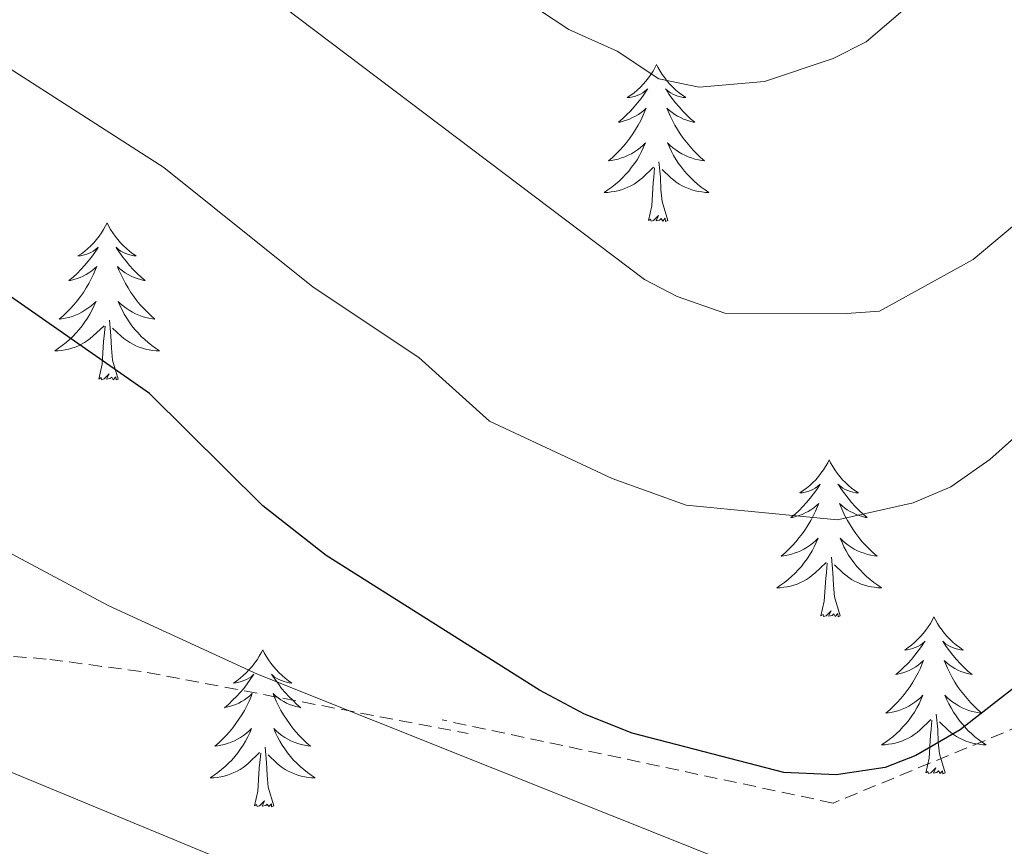
# Model space of a CAD drawing. Units: metres. Extents: x 644136 to 648653, y 4727227 to 4730291.
# Drawn here: x 645890 to 645965, y 4729586 to 4729649 of the extents above; entities that cross this region are included whole.
import ezdxf

# ---------------------------------------------------------------- set-up
doc = ezdxf.new("R2010")
doc.units = ezdxf.units.M
doc.header["$MEASUREMENT"] = 0
doc.linetypes.add('TRAZOS', pattern=[0.75, 0.5, -0.25])
doc.linetypes.add('TRAZOSX2', pattern=[1.5, 1, -0.5])
for name, color, linetype, lineweight in [('Level 21', 1, 'TRAZOS', 0), ('Level 36', 142, 'Continuous', 0), ('Level 4', 36, 'Continuous', 30), ('Level 5', 36, 'Continuous', 0)]:
    doc.layers.add(name, color=color, linetype=linetype, lineweight=lineweight)

msp = doc.modelspace()

# ---------------------------------------------------------------- linework, layer by layer
at = {"layer": 'Level 21', "color": 19, "linetype": 'TRAZOSX2', "lineweight": 0}
for points in [[(646195.65, 4729732.61, 659.97), (646169.28, 4729720.37, 661.85), (646130.27, 4729705.53, 662.29), (646115.79, 4729693.29, 664.77), (646103.9, 4729672.15, 667.26), (646092.01, 4729641, 669.02), (646082.73, 4729618.74, 670.95), (646076.04, 4729613.92, 671.22), (646065.27, 4729618, 671.16), (646044.47, 4729636.55, 672.41), (646029.98, 4729642.85, 674.34), (646018.84, 4729639.88, 675.58), (645996.55, 4729623.93, 675.65), (645968.69, 4729596.49, 676.14), (645951.6, 4729589.44, 676.19), (645921.89, 4729595.75, 677.98)], [(645803.09, 4729513.32, 692.81), (645803.25, 4729521.12, 692.81), (645803.86, 4729523.34, 692.81), (645806.77, 4729527.74, 692.67), (645811.79, 4729533.4, 692.03), (645822.73, 4729543.29, 690.06), (645827.79, 4729548.49, 689.21), (645848.41, 4729573.57, 686.84), (645853.69, 4729579.53, 686.5), (645855.41, 4729581.14, 687.4), (645857.22, 4729582.99, 687.32), (645865.09, 4729592.64, 686.43), (645870, 4729597.57, 685.6), (645872.1, 4729599, 685.25), (645876.85, 4729600.78, 684.53), (645881.85, 4729601.2, 683.85), (645892.08, 4729600.35, 682.54), (645899.48, 4729599.36, 681.59), (645923.87, 4729594.72, 678.4)]]:
    msp.add_polyline3d(points, dxfattribs=at)
at = {"layer": 'Level 36', "color": 92, "linetype": 'Continuous', "lineweight": 0}
for points in [[(645938.18, 4729645.51, 0.01), (645938.07, 4729645.29, 0.01), (645937.92, 4729645.01, 0.01), (645937.75, 4729644.75, 0.01), (645937.57, 4729644.49, 0.01), (645937.37, 4729644.24, 0.01), (645937.16, 4729644, 0.01), (645936.95, 4729643.78, 0.01), (645936.72, 4729643.56, 0.01), (645936.48, 4729643.36, 0.01), (645936.22, 4729643.17, 0.01), (645935.96, 4729642.99, 0.01), (645936.16, 4729643.01, 0.01), (645936.37, 4729643.05, 0.01), (645936.57, 4729643.11, 0.01), (645936.76, 4729643.18, 0.01), (645936.95, 4729643.26, 0.01), (645937.13, 4729643.36, 0.01), (645937.3, 4729643.47, 0.01), (645937.51, 4729643.66, 0.01), (645937.47, 4729643.6, 0.01), (645937.24, 4729643.25, 0.01), (645937, 4729642.92, 0.01), (645936.74, 4729642.59, 0.01), (645936.47, 4729642.28, 0.01), (645936.19, 4729641.97, 0.01), (645935.9, 4729641.68, 0.01), (645935.6, 4729641.39, 0.01), (645935.28, 4729641.12, 0.01), (645935.41, 4729641.14, 0.01), (645935.65, 4729641.2, 0.01), (645935.9, 4729641.28, 0.01), (645936.13, 4729641.36, 0.01), (645936.36, 4729641.47, 0.01), (645936.59, 4729641.58, 0.01), (645936.8, 4729641.72, 0.01), (645937.01, 4729641.86, 0.01), (645937.21, 4729642.02, 0.01), (645937.39, 4729642.19, 0.01), (645937.3, 4729641.97, 0.01), (645937.15, 4729641.6, 0.01), (645936.98, 4729641.25, 0.01), (645936.79, 4729640.9, 0.01), (645936.59, 4729640.56, 0.01), (645936.38, 4729640.23, 0.01), (645936.15, 4729639.91, 0.01), (645935.92, 4729639.6, 0.01), (645935.66, 4729639.3, 0.01), (645935.4, 4729639, 0.01), (645935.12, 4729638.72, 0.01), (645934.84, 4729638.45, 0.01), (645934.54, 4729638.2, 0.01), (645934.74, 4729638.22, 0.01), (645935, 4729638.27, 0.01), (645935.27, 4729638.33, 0.01), (645935.53, 4729638.41, 0.01), (645935.78, 4729638.5, 0.01), (645936.03, 4729638.61, 0.01), (645936.27, 4729638.73, 0.01), (645936.5, 4729638.87, 0.01), (645936.73, 4729639.02, 0.01), (645936.94, 4729639.19, 0.01), (645937.15, 4729639.36, 0.01), (645937.35, 4729639.55, 0.01), (645937.2, 4729639.22, 0.01), (645937.05, 4729638.9, 0.01), (645936.88, 4729638.59, 0.01), (645936.7, 4729638.28, 0.01), (645936.5, 4729637.99, 0.01), (645936.29, 4729637.7, 0.01), (645936.07, 4729637.42, 0.01), (645935.83, 4729637.15, 0.01), (645935.59, 4729636.89, 0.01), (645935.33, 4729636.65, 0.01), (645935.06, 4729636.42, 0.01), (645934.78, 4729636.19, 0.01), (645934.49, 4729635.98, 0.01), (645934.2, 4729635.79, 0.01), (645934.47, 4729635.8, 0.01), (645934.73, 4729635.83, 0.01), (645934.99, 4729635.87, 0.01), (645935.25, 4729635.92, 0.01), (645935.51, 4729636, 0.01), (645935.76, 4729636.08, 0.01), (645936, 4729636.19, 0.01), (645936.24, 4729636.3, 0.01), (645936.47, 4729636.43, 0.01), (645936.69, 4729636.58, 0.01), (645936.9, 4729636.74, 0.01), (645937.11, 4729636.91, 0.01), (645937.95, 4729637.71, 0.01)], [(645938.18, 4729645.51, 0.01), (645938.29, 4729645.29, 0.01), (645938.45, 4729645.01, 0.01), (645938.62, 4729644.75, 0.01), (645938.8, 4729644.49, 0.01), (645938.99, 4729644.24, 0.01), (645939.2, 4729644, 0.01), (645939.42, 4729643.78, 0.01), (645939.65, 4729643.56, 0.01), (645939.89, 4729643.36, 0.01), (645940.14, 4729643.17, 0.01), (645940.4, 4729642.99, 0.01), (645940.2, 4729643.01, 0.01), (645940, 4729643.05, 0.01), (645939.8, 4729643.11, 0.01), (645939.6, 4729643.18, 0.01), (645939.41, 4729643.26, 0.01), (645939.23, 4729643.36, 0.01), (645939.06, 4729643.47, 0.01), (645938.85, 4729643.66, 0.01), (645938.9, 4729643.6, 0.01), (645939.12, 4729643.25, 0.01), (645939.37, 4729642.92, 0.01), (645939.62, 4729642.59, 0.01), (645939.89, 4729642.28, 0.01), (645940.17, 4729641.97, 0.01), (645940.46, 4729641.68, 0.01), (645940.77, 4729641.39, 0.01), (645941.08, 4729641.12, 0.01), (645940.96, 4729641.14, 0.01), (645940.71, 4729641.2, 0.01), (645940.47, 4729641.28, 0.01), (645940.23, 4729641.36, 0.01), (645940, 4729641.47, 0.01), (645939.78, 4729641.58, 0.01), (645939.56, 4729641.72, 0.01), (645939.36, 4729641.86, 0.01), (645939.16, 4729642.02, 0.01), (645938.97, 4729642.19, 0.01), (645939.06, 4729641.97, 0.01), (645939.22, 4729641.6, 0.01), (645939.39, 4729641.25, 0.01), (645939.57, 4729640.9, 0.01), (645939.77, 4729640.56, 0.01), (645939.98, 4729640.23, 0.01), (645940.21, 4729639.91, 0.01), (645940.45, 4729639.6, 0.01), (645940.7, 4729639.3, 0.01), (645940.96, 4729639, 0.01), (645941.24, 4729638.72, 0.01), (645941.53, 4729638.45, 0.01), (645941.82, 4729638.2, 0.01), (645941.63, 4729638.22, 0.01), (645941.36, 4729638.27, 0.01), (645941.1, 4729638.33, 0.01), (645940.84, 4729638.41, 0.01), (645940.58, 4729638.5, 0.01), (645940.34, 4729638.61, 0.01), (645940.09, 4729638.73, 0.01), (645939.86, 4729638.87, 0.01), (645939.64, 4729639.02, 0.01), (645939.42, 4729639.19, 0.01), (645939.21, 4729639.36, 0.01), (645939.02, 4729639.55, 0.01), (645939.16, 4729639.22, 0.01), (645939.31, 4729638.9, 0.01), (645939.48, 4729638.59, 0.01), (645939.67, 4729638.28, 0.01), (645939.86, 4729637.99, 0.01), (645940.07, 4729637.7, 0.01), (645940.3, 4729637.42, 0.01), (645940.53, 4729637.15, 0.01), (645940.78, 4729636.89, 0.01), (645941.04, 4729636.65, 0.01), (645941.3, 4729636.42, 0.01), (645941.58, 4729636.19, 0.01), (645941.87, 4729635.98, 0.01), (645942.16, 4729635.79, 0.01), (645941.9, 4729635.8, 0.01), (645941.63, 4729635.83, 0.01), (645941.37, 4729635.87, 0.01), (645941.11, 4729635.92, 0.01), (645940.86, 4729636, 0.01), (645940.61, 4729636.08, 0.01), (645940.36, 4729636.19, 0.01), (645940.13, 4729636.3, 0.01), (645939.9, 4729636.43, 0.01), (645939.67, 4729636.58, 0.01), (645939.46, 4729636.74, 0.01), (645939.26, 4729636.91, 0.01), (645938.6, 4729637.53, 0.01)], [(645937.56, 4729633.66, 0.01), (645937.81, 4729634.78, 0.01), (645937.92, 4729636.52, 0.01), (645937.97, 4729636.95, 0.01), (645938.03, 4729637.67, 0.01)], [(645939.03, 4729633.66, 0.01), (645938.6, 4729635.1, 0.01), (645938.51, 4729636, 0.01), (645938.47, 4729636.95, 0.01), (645938.36, 4729638.11, 0.01)], [(645939.03, 4729633.66, 0.01), (645938.86, 4729633.59, 0.01), (645938.84, 4729633.83, 0.01), (645938.65, 4729633.61, 0.01), (645938.53, 4729633.81, 0.01), (645938.41, 4729633.7, 0.01), (645938.14, 4729633.65, 0.01), (645938.33, 4729634.04, 0.01), (645937.95, 4729633.66, 0.01), (645937.76, 4729633.61, 0.01), (645937.72, 4729633.77, 0.01), (645937.56, 4729633.66, 0.01)], [(645896.44, 4729633.48, 0.01), (645896.33, 4729633.26, 0.01), (645896.18, 4729632.99, 0.01), (645896.01, 4729632.72, 0.01), (645895.83, 4729632.47, 0.01), (645895.63, 4729632.22, 0.01), (645895.43, 4729631.98, 0.01), (645895.21, 4729631.75, 0.01), (645894.98, 4729631.54, 0.01), (645894.74, 4729631.34, 0.01), (645894.49, 4729631.14, 0.01), (645894.23, 4729630.97, 0.01), (645894.42, 4729630.99, 0.01), (645894.63, 4729631.03, 0.01), (645894.83, 4729631.08, 0.01), (645895.02, 4729631.15, 0.01), (645895.21, 4729631.24, 0.01), (645895.39, 4729631.34, 0.01), (645895.57, 4729631.45, 0.01), (645895.77, 4729631.64, 0.01), (645895.73, 4729631.57, 0.01), (645895.5, 4729631.23, 0.01), (645895.26, 4729630.89, 0.01), (645895, 4729630.57, 0.01), (645894.73, 4729630.25, 0.01), (645894.45, 4729629.94, 0.01), (645894.16, 4729629.65, 0.01), (645893.86, 4729629.37, 0.01), (645893.54, 4729629.1, 0.01), (645893.67, 4729629.12, 0.01), (645893.92, 4729629.18, 0.01), (645894.16, 4729629.25, 0.01), (645894.39, 4729629.34, 0.01), (645894.62, 4729629.44, 0.01), (645894.85, 4729629.56, 0.01), (645895.06, 4729629.69, 0.01), (645895.27, 4729629.84, 0.01), (645895.47, 4729629.99, 0.01), (645895.65, 4729630.16, 0.01), (645895.57, 4729629.94, 0.01), (645895.41, 4729629.58, 0.01), (645895.24, 4729629.23, 0.01), (645895.05, 4729628.88, 0.01), (645894.85, 4729628.54, 0.01), (645894.64, 4729628.21, 0.01), (645894.42, 4729627.89, 0.01), (645894.18, 4729627.57, 0.01), (645893.92, 4729627.27, 0.01), (645893.66, 4729626.98, 0.01), (645893.39, 4729626.7, 0.01), (645893.1, 4729626.43, 0.01), (645892.8, 4729626.17, 0.01), (645893, 4729626.2, 0.01), (645893.26, 4729626.24, 0.01), (645893.53, 4729626.3, 0.01), (645893.79, 4729626.38, 0.01), (645894.04, 4729626.48, 0.01), (645894.29, 4729626.59, 0.01), (645894.53, 4729626.71, 0.01), (645894.76, 4729626.85, 0.01), (645894.99, 4729627, 0.01), (645895.21, 4729627.16, 0.01), (645895.41, 4729627.34, 0.01), (645895.61, 4729627.52, 0.01), (645895.47, 4729627.2, 0.01), (645895.31, 4729626.88, 0.01), (645895.14, 4729626.56, 0.01), (645894.96, 4729626.26, 0.01), (645894.76, 4729625.96, 0.01), (645894.55, 4729625.67, 0.01), (645894.33, 4729625.4, 0.01), (645894.09, 4729625.13, 0.01), (645893.85, 4729624.87, 0.01), (645893.59, 4729624.62, 0.01), (645893.32, 4729624.39, 0.01), (645893.04, 4729624.17, 0.01), (645892.75, 4729623.96, 0.01), (645892.46, 4729623.77, 0.01), (645892.73, 4729623.78, 0.01), (645892.99, 4729623.8, 0.01), (645893.25, 4729623.84, 0.01), (645893.51, 4729623.9, 0.01), (645893.77, 4729623.97, 0.01), (645894.02, 4729624.06, 0.01), (645894.26, 4729624.16, 0.01), (645894.5, 4729624.28, 0.01), (645894.73, 4729624.41, 0.01), (645894.95, 4729624.55, 0.01), (645895.16, 4729624.71, 0.01), (645895.37, 4729624.88, 0.01), (645896.22, 4729625.68, 0.01)], [(645896.44, 4729633.48, 0.01), (645896.55, 4729633.26, 0.01), (645896.71, 4729632.99, 0.01), (645896.88, 4729632.72, 0.01), (645897.06, 4729632.47, 0.01), (645897.25, 4729632.22, 0.01), (645897.46, 4729631.98, 0.01), (645897.68, 4729631.75, 0.01), (645897.91, 4729631.54, 0.01), (645898.15, 4729631.34, 0.01), (645898.4, 4729631.14, 0.01), (645898.66, 4729630.97, 0.01), (645898.46, 4729630.99, 0.01), (645898.26, 4729631.03, 0.01), (645898.06, 4729631.08, 0.01), (645897.86, 4729631.15, 0.01), (645897.68, 4729631.24, 0.01), (645897.49, 4729631.34, 0.01), (645897.32, 4729631.45, 0.01), (645897.12, 4729631.64, 0.01), (645897.16, 4729631.57, 0.01), (645897.39, 4729631.23, 0.01), (645897.63, 4729630.89, 0.01), (645897.88, 4729630.57, 0.01), (645898.15, 4729630.25, 0.01), (645898.43, 4729629.94, 0.01), (645898.72, 4729629.65, 0.01), (645899.03, 4729629.37, 0.01), (645899.34, 4729629.1, 0.01), (645899.22, 4729629.12, 0.01), (645898.97, 4729629.18, 0.01), (645898.73, 4729629.25, 0.01), (645898.49, 4729629.34, 0.01), (645898.26, 4729629.44, 0.01), (645898.04, 4729629.56, 0.01), (645897.82, 4729629.69, 0.01), (645897.62, 4729629.84, 0.01), (645897.42, 4729629.99, 0.01), (645897.23, 4729630.16, 0.01), (645897.32, 4729629.94, 0.01), (645897.48, 4729629.58, 0.01), (645897.65, 4729629.23, 0.01), (645897.83, 4729628.88, 0.01), (645898.03, 4729628.54, 0.01), (645898.24, 4729628.21, 0.01), (645898.47, 4729627.89, 0.01), (645898.71, 4729627.57, 0.01), (645898.96, 4729627.27, 0.01), (645899.22, 4729626.98, 0.01), (645899.5, 4729626.7, 0.01), (645899.79, 4729626.43, 0.01), (645900.08, 4729626.17, 0.01), (645899.89, 4729626.2, 0.01), (645899.62, 4729626.24, 0.01), (645899.36, 4729626.3, 0.01), (645899.1, 4729626.38, 0.01), (645898.84, 4729626.48, 0.01), (645898.6, 4729626.59, 0.01), (645898.36, 4729626.71, 0.01), (645898.12, 4729626.85, 0.01), (645897.9, 4729627, 0.01), (645897.68, 4729627.16, 0.01), (645897.47, 4729627.34, 0.01), (645897.28, 4729627.52, 0.01), (645897.42, 4729627.2, 0.01), (645897.58, 4729626.88, 0.01), (645897.74, 4729626.56, 0.01), (645897.93, 4729626.26, 0.01), (645898.12, 4729625.96, 0.01), (645898.33, 4729625.67, 0.01), (645898.56, 4729625.4, 0.01), (645898.79, 4729625.13, 0.01), (645899.04, 4729624.87, 0.01), (645899.3, 4729624.62, 0.01), (645899.56, 4729624.39, 0.01), (645899.84, 4729624.17, 0.01), (645900.13, 4729623.96, 0.01), (645900.42, 4729623.77, 0.01), (645900.16, 4729623.78, 0.01), (645899.9, 4729623.8, 0.01), (645899.63, 4729623.84, 0.01), (645899.37, 4729623.9, 0.01), (645899.12, 4729623.97, 0.01), (645898.87, 4729624.06, 0.01), (645898.62, 4729624.16, 0.01), (645898.39, 4729624.28, 0.01), (645898.16, 4729624.41, 0.01), (645897.94, 4729624.55, 0.01), (645897.72, 4729624.71, 0.01), (645897.52, 4729624.88, 0.01), (645896.86, 4729625.5, 0.01)], [(645895.82, 4729621.63, 0.01), (645896.07, 4729622.75, 0.01), (645896.18, 4729624.49, 0.01), (645896.23, 4729624.92, 0.01), (645896.29, 4729625.65, 0.01)], [(645897.29, 4729621.63, 0.01), (645896.86, 4729623.07, 0.01), (645896.77, 4729623.98, 0.01), (645896.73, 4729624.92, 0.01), (645896.63, 4729626.09, 0.01)], [(645897.29, 4729621.63, 0.01), (645897.12, 4729621.56, 0.01), (645897.1, 4729621.8, 0.01), (645896.91, 4729621.58, 0.01), (645896.79, 4729621.78, 0.01), (645896.67, 4729621.68, 0.01), (645896.4, 4729621.62, 0.01), (645896.6, 4729622.02, 0.01), (645896.21, 4729621.64, 0.01), (645896.02, 4729621.58, 0.01), (645895.98, 4729621.74, 0.01), (645895.82, 4729621.63, 0.01)], [(645951.29, 4729615.5, 0.01), (645951.18, 4729615.28, 0.01), (645951.02, 4729615, 0.01), (645950.86, 4729614.74, 0.01), (645950.67, 4729614.48, 0.01), (645950.48, 4729614.23, 0.01), (645950.27, 4729613.99, 0.01), (645950.05, 4729613.77, 0.01), (645949.82, 4729613.55, 0.01), (645949.58, 4729613.35, 0.01), (645949.33, 4729613.16, 0.01), (645949.07, 4729612.98, 0.01), (645949.27, 4729613, 0.01), (645949.48, 4729613.04, 0.01), (645949.67, 4729613.1, 0.01), (645949.87, 4729613.16, 0.01), (645950.06, 4729613.25, 0.01), (645950.24, 4729613.35, 0.01), (645950.41, 4729613.46, 0.01), (645950.62, 4729613.65, 0.01), (645950.58, 4729613.59, 0.01), (645950.35, 4729613.24, 0.01), (645950.1, 4729612.91, 0.01), (645949.85, 4729612.58, 0.01), (645949.58, 4729612.26, 0.01), (645949.3, 4729611.96, 0.01), (645949.01, 4729611.66, 0.01), (645948.7, 4729611.38, 0.01), (645948.39, 4729611.11, 0.01), (645948.52, 4729611.13, 0.01), (645948.76, 4729611.19, 0.01), (645949, 4729611.26, 0.01), (645949.24, 4729611.35, 0.01), (645949.47, 4729611.46, 0.01), (645949.69, 4729611.57, 0.01), (645949.91, 4729611.7, 0.01), (645950.12, 4729611.85, 0.01), (645950.31, 4729612.01, 0.01), (645950.5, 4729612.18, 0.01), (645950.41, 4729611.96, 0.01), (645950.26, 4729611.59, 0.01), (645950.09, 4729611.24, 0.01), (645949.9, 4729610.89, 0.01), (645949.7, 4729610.55, 0.01), (645949.49, 4729610.22, 0.01), (645949.26, 4729609.9, 0.01), (645949.02, 4729609.59, 0.01), (645948.77, 4729609.28, 0.01), (645948.51, 4729608.99, 0.01), (645948.23, 4729608.71, 0.01), (645947.95, 4729608.44, 0.01), (645947.65, 4729608.18, 0.01), (645947.84, 4729608.21, 0.01), (645948.11, 4729608.26, 0.01), (645948.38, 4729608.32, 0.01), (645948.63, 4729608.4, 0.01), (645948.89, 4729608.49, 0.01), (645949.14, 4729608.6, 0.01), (645949.38, 4729608.72, 0.01), (645949.61, 4729608.86, 0.01), (645949.84, 4729609.01, 0.01), (645950.05, 4729609.18, 0.01), (645950.26, 4729609.35, 0.01), (645950.45, 4729609.54, 0.01), (645950.31, 4729609.21, 0.01), (645950.16, 4729608.89, 0.01), (645949.99, 4729608.58, 0.01), (645949.81, 4729608.27, 0.01), (645949.61, 4729607.98, 0.01), (645949.4, 4729607.69, 0.01), (645949.18, 4729607.41, 0.01), (645948.94, 4729607.14, 0.01), (645948.7, 4729606.88, 0.01), (645948.44, 4729606.64, 0.01), (645948.17, 4729606.4, 0.01), (645947.89, 4729606.18, 0.01), (645947.6, 4729605.97, 0.01), (645947.31, 4729605.78, 0.01), (645947.58, 4729605.79, 0.01), (645947.84, 4729605.82, 0.01), (645948.1, 4729605.86, 0.01), (645948.36, 4729605.91, 0.01), (645948.61, 4729605.99, 0.01), (645948.86, 4729606.07, 0.01), (645949.11, 4729606.18, 0.01), (645949.35, 4729606.29, 0.01), (645949.58, 4729606.42, 0.01), (645949.8, 4729606.57, 0.01), (645950.01, 4729606.73, 0.01), (645950.21, 4729606.9, 0.01), (645951.06, 4729607.7, 0.01)], [(645951.29, 4729615.5, 0.01), (645951.4, 4729615.28, 0.01), (645951.56, 4729615, 0.01), (645951.72, 4729614.74, 0.01), (645951.91, 4729614.48, 0.01), (645952.1, 4729614.23, 0.01), (645952.31, 4729613.99, 0.01), (645952.53, 4729613.77, 0.01), (645952.76, 4729613.55, 0.01), (645953, 4729613.35, 0.01), (645953.25, 4729613.16, 0.01), (645953.51, 4729612.98, 0.01), (645953.31, 4729613, 0.01), (645953.1, 4729613.04, 0.01), (645952.91, 4729613.1, 0.01), (645952.71, 4729613.16, 0.01), (645952.52, 4729613.25, 0.01), (645952.34, 4729613.35, 0.01), (645952.17, 4729613.46, 0.01), (645951.96, 4729613.65, 0.01), (645952, 4729613.59, 0.01), (645952.23, 4729613.24, 0.01), (645952.48, 4729612.91, 0.01), (645952.73, 4729612.58, 0.01), (645953, 4729612.26, 0.01), (645953.28, 4729611.96, 0.01), (645953.57, 4729611.66, 0.01), (645953.88, 4729611.38, 0.01), (645954.19, 4729611.11, 0.01), (645954.06, 4729611.13, 0.01), (645953.82, 4729611.19, 0.01), (645953.58, 4729611.26, 0.01), (645953.34, 4729611.35, 0.01), (645953.11, 4729611.46, 0.01), (645952.89, 4729611.57, 0.01), (645952.67, 4729611.7, 0.01), (645952.46, 4729611.85, 0.01), (645952.27, 4729612.01, 0.01), (645952.08, 4729612.18, 0.01), (645952.17, 4729611.96, 0.01), (645952.32, 4729611.59, 0.01), (645952.49, 4729611.24, 0.01), (645952.68, 4729610.89, 0.01), (645952.88, 4729610.55, 0.01), (645953.09, 4729610.22, 0.01), (645953.32, 4729609.9, 0.01), (645953.56, 4729609.59, 0.01), (645953.81, 4729609.28, 0.01), (645954.07, 4729608.99, 0.01), (645954.35, 4729608.71, 0.01), (645954.63, 4729608.44, 0.01), (645954.93, 4729608.18, 0.01), (645954.74, 4729608.21, 0.01), (645954.47, 4729608.26, 0.01), (645954.2, 4729608.32, 0.01), (645953.95, 4729608.4, 0.01), (645953.69, 4729608.49, 0.01), (645953.44, 4729608.6, 0.01), (645953.2, 4729608.72, 0.01), (645952.97, 4729608.86, 0.01), (645952.74, 4729609.01, 0.01), (645952.53, 4729609.18, 0.01), (645952.32, 4729609.35, 0.01), (645952.13, 4729609.54, 0.01), (645952.27, 4729609.21, 0.01), (645952.42, 4729608.89, 0.01), (645952.59, 4729608.58, 0.01), (645952.77, 4729608.27, 0.01), (645952.97, 4729607.98, 0.01), (645953.18, 4729607.69, 0.01), (645953.4, 4729607.41, 0.01), (645953.64, 4729607.14, 0.01), (645953.88, 4729606.88, 0.01), (645954.14, 4729606.64, 0.01), (645954.41, 4729606.4, 0.01), (645954.69, 4729606.18, 0.01), (645954.98, 4729605.97, 0.01), (645955.27, 4729605.78, 0.01), (645955, 4729605.79, 0.01), (645954.74, 4729605.82, 0.01), (645954.48, 4729605.86, 0.01), (645954.22, 4729605.91, 0.01), (645953.97, 4729605.99, 0.01), (645953.72, 4729606.07, 0.01), (645953.47, 4729606.18, 0.01), (645953.23, 4729606.29, 0.01), (645953, 4729606.42, 0.01), (645952.78, 4729606.57, 0.01), (645952.57, 4729606.73, 0.01), (645952.37, 4729606.9, 0.01), (645951.71, 4729607.52, 0.01)], [(645950.67, 4729603.65, 0.01), (645950.92, 4729604.76, 0.01), (645951.03, 4729606.51, 0.01), (645951.08, 4729606.94, 0.01), (645951.14, 4729607.66, 0.01)], [(645952.14, 4729603.65, 0.01), (645951.71, 4729605.09, 0.01), (645951.62, 4729605.99, 0.01), (645951.58, 4729606.94, 0.01), (645951.47, 4729608.1, 0.01)], [(645952.14, 4729603.65, 0.01), (645951.97, 4729603.58, 0.01), (645951.95, 4729603.82, 0.01), (645951.76, 4729603.6, 0.01), (645951.64, 4729603.8, 0.01), (645951.52, 4729603.69, 0.01), (645951.25, 4729603.64, 0.01), (645951.44, 4729604.03, 0.01), (645951.06, 4729603.65, 0.01), (645950.87, 4729603.6, 0.01), (645950.83, 4729603.76, 0.01), (645950.67, 4729603.65, 0.01)], [(645959.25, 4729603.58, 0.01), (645959.14, 4729603.36, 0.01), (645958.98, 4729603.08, 0.01), (645958.82, 4729602.82, 0.01), (645958.63, 4729602.56, 0.01), (645958.44, 4729602.31, 0.01), (645958.23, 4729602.08, 0.01), (645958.01, 4729601.85, 0.01), (645957.78, 4729601.63, 0.01), (645957.54, 4729601.43, 0.01), (645957.29, 4729601.24, 0.01), (645957.03, 4729601.06, 0.01), (645957.23, 4729601.08, 0.01), (645957.44, 4729601.12, 0.01), (645957.63, 4729601.18, 0.01), (645957.83, 4729601.25, 0.01), (645958.02, 4729601.33, 0.01), (645958.2, 4729601.43, 0.01), (645958.37, 4729601.54, 0.01), (645958.58, 4729601.73, 0.01), (645958.54, 4729601.67, 0.01), (645958.31, 4729601.32, 0.01), (645958.06, 4729600.99, 0.01), (645957.81, 4729600.66, 0.01), (645957.54, 4729600.34, 0.01), (645957.26, 4729600.04, 0.01), (645956.97, 4729599.75, 0.01), (645956.66, 4729599.46, 0.01), (645956.35, 4729599.19, 0.01), (645956.48, 4729599.22, 0.01), (645956.72, 4729599.27, 0.01), (645956.96, 4729599.35, 0.01), (645957.2, 4729599.43, 0.01), (645957.43, 4729599.54, 0.01), (645957.65, 4729599.66, 0.01), (645957.87, 4729599.79, 0.01), (645958.08, 4729599.93, 0.01), (645958.27, 4729600.09, 0.01), (645958.46, 4729600.26, 0.01), (645958.37, 4729600.04, 0.01), (645958.22, 4729599.68, 0.01), (645958.05, 4729599.32, 0.01), (645957.86, 4729598.97, 0.01), (645957.66, 4729598.63, 0.01), (645957.45, 4729598.3, 0.01), (645957.22, 4729597.98, 0.01), (645956.98, 4729597.67, 0.01), (645956.73, 4729597.37, 0.01), (645956.47, 4729597.07, 0.01), (645956.19, 4729596.79, 0.01), (645955.91, 4729596.52, 0.01), (645955.61, 4729596.26, 0.01), (645955.8, 4729596.29, 0.01), (645956.07, 4729596.34, 0.01), (645956.34, 4729596.4, 0.01), (645956.59, 4729596.48, 0.01), (645956.85, 4729596.57, 0.01), (645957.1, 4729596.68, 0.01), (645957.34, 4729596.8, 0.01), (645957.57, 4729596.94, 0.01), (645957.8, 4729597.09, 0.01), (645958.01, 4729597.26, 0.01), (645958.22, 4729597.43, 0.01), (645958.41, 4729597.62, 0.01), (645958.27, 4729597.29, 0.01), (645958.12, 4729596.97, 0.01), (645957.95, 4729596.66, 0.01), (645957.77, 4729596.35, 0.01), (645957.57, 4729596.06, 0.01), (645957.36, 4729595.77, 0.01), (645957.14, 4729595.49, 0.01), (645956.9, 4729595.22, 0.01), (645956.66, 4729594.96, 0.01), (645956.4, 4729594.72, 0.01), (645956.13, 4729594.48, 0.01), (645955.85, 4729594.26, 0.01), (645955.56, 4729594.05, 0.01), (645955.27, 4729593.86, 0.01), (645955.54, 4729593.87, 0.01), (645955.8, 4729593.9, 0.01), (645956.06, 4729593.94, 0.01), (645956.32, 4729594, 0.01), (645956.57, 4729594.07, 0.01), (645956.82, 4729594.15, 0.01), (645957.07, 4729594.26, 0.01), (645957.31, 4729594.37, 0.01), (645957.54, 4729594.5, 0.01), (645957.76, 4729594.65, 0.01), (645957.97, 4729594.81, 0.01), (645958.17, 4729594.98, 0.01), (645959.02, 4729595.78, 0.01)], [(645959.25, 4729603.58, 0.01), (645959.36, 4729603.36, 0.01), (645959.52, 4729603.08, 0.01), (645959.68, 4729602.82, 0.01), (645959.87, 4729602.56, 0.01), (645960.06, 4729602.31, 0.01), (645960.27, 4729602.08, 0.01), (645960.49, 4729601.85, 0.01), (645960.72, 4729601.63, 0.01), (645960.96, 4729601.43, 0.01), (645961.21, 4729601.24, 0.01), (645961.47, 4729601.06, 0.01), (645961.27, 4729601.08, 0.01), (645961.06, 4729601.12, 0.01), (645960.87, 4729601.18, 0.01), (645960.67, 4729601.25, 0.01), (645960.48, 4729601.33, 0.01), (645960.3, 4729601.43, 0.01), (645960.13, 4729601.54, 0.01), (645959.92, 4729601.73, 0.01), (645959.96, 4729601.67, 0.01), (645960.19, 4729601.32, 0.01), (645960.44, 4729600.99, 0.01), (645960.69, 4729600.66, 0.01), (645960.96, 4729600.34, 0.01), (645961.24, 4729600.04, 0.01), (645961.53, 4729599.75, 0.01), (645961.84, 4729599.46, 0.01), (645962.15, 4729599.19, 0.01), (645962.02, 4729599.22, 0.01), (645961.78, 4729599.27, 0.01), (645961.54, 4729599.35, 0.01), (645961.3, 4729599.43, 0.01), (645961.07, 4729599.54, 0.01), (645960.85, 4729599.66, 0.01), (645960.63, 4729599.79, 0.01), (645960.42, 4729599.93, 0.01), (645960.23, 4729600.09, 0.01), (645960.04, 4729600.26, 0.01), (645960.13, 4729600.04, 0.01), (645960.28, 4729599.68, 0.01), (645960.45, 4729599.32, 0.01), (645960.64, 4729598.97, 0.01), (645960.84, 4729598.63, 0.01), (645961.05, 4729598.3, 0.01), (645961.28, 4729597.98, 0.01), (645961.52, 4729597.67, 0.01), (645961.77, 4729597.37, 0.01), (645962.03, 4729597.07, 0.01), (645962.31, 4729596.79, 0.01), (645962.59, 4729596.52, 0.01), (645962.89, 4729596.26, 0.01), (645962.7, 4729596.29, 0.01), (645962.43, 4729596.34, 0.01), (645962.16, 4729596.4, 0.01), (645961.91, 4729596.48, 0.01), (645961.65, 4729596.57, 0.01), (645961.4, 4729596.68, 0.01), (645961.16, 4729596.8, 0.01), (645960.93, 4729596.94, 0.01), (645960.7, 4729597.09, 0.01), (645960.49, 4729597.26, 0.01), (645960.28, 4729597.43, 0.01), (645960.09, 4729597.62, 0.01), (645960.23, 4729597.29, 0.01), (645960.38, 4729596.97, 0.01), (645960.55, 4729596.66, 0.01), (645960.73, 4729596.35, 0.01), (645960.93, 4729596.06, 0.01), (645961.14, 4729595.77, 0.01), (645961.36, 4729595.49, 0.01), (645961.6, 4729595.22, 0.01), (645961.84, 4729594.96, 0.01), (645962.1, 4729594.72, 0.01), (645962.37, 4729594.48, 0.01), (645962.65, 4729594.26, 0.01), (645962.94, 4729594.05, 0.01), (645963.23, 4729593.86, 0.01), (645962.96, 4729593.87, 0.01), (645962.7, 4729593.9, 0.01), (645962.44, 4729593.94, 0.01), (645962.18, 4729594, 0.01), (645961.93, 4729594.07, 0.01), (645961.68, 4729594.15, 0.01), (645961.43, 4729594.26, 0.01), (645961.19, 4729594.37, 0.01), (645960.96, 4729594.5, 0.01), (645960.74, 4729594.65, 0.01), (645960.53, 4729594.81, 0.01), (645960.33, 4729594.98, 0.01), (645959.67, 4729595.6, 0.01)], [(645908.26, 4729601.07, 0.01), (645908.15, 4729600.85, 0.01), (645907.99, 4729600.58, 0.01), (645907.83, 4729600.31, 0.01), (645907.64, 4729600.05, 0.01), (645907.45, 4729599.8, 0.01), (645907.24, 4729599.57, 0.01), (645907.02, 4729599.34, 0.01), (645906.79, 4729599.12, 0.01), (645906.55, 4729598.92, 0.01), (645906.3, 4729598.73, 0.01), (645906.04, 4729598.55, 0.01), (645906.24, 4729598.58, 0.01), (645906.44, 4729598.61, 0.01), (645906.64, 4729598.67, 0.01), (645906.84, 4729598.74, 0.01), (645907.03, 4729598.82, 0.01), (645907.21, 4729598.92, 0.01), (645907.38, 4729599.03, 0.01), (645907.59, 4729599.22, 0.01), (645907.55, 4729599.16, 0.01), (645907.32, 4729598.82, 0.01), (645907.07, 4729598.48, 0.01), (645906.82, 4729598.15, 0.01), (645906.55, 4729597.84, 0.01), (645906.27, 4729597.53, 0.01), (645905.98, 4729597.24, 0.01), (645905.68, 4729596.96, 0.01), (645905.36, 4729596.68, 0.01), (645905.49, 4729596.71, 0.01), (645905.73, 4729596.76, 0.01), (645905.97, 4729596.84, 0.01), (645906.21, 4729596.93, 0.01), (645906.44, 4729597.03, 0.01), (645906.66, 4729597.15, 0.01), (645906.88, 4729597.28, 0.01), (645907.09, 4729597.42, 0.01), (645907.28, 4729597.58, 0.01), (645907.47, 4729597.75, 0.01), (645907.38, 4729597.53, 0.01), (645907.23, 4729597.17, 0.01), (645907.06, 4729596.81, 0.01), (645906.87, 4729596.47, 0.01), (645906.67, 4729596.13, 0.01), (645906.46, 4729595.8, 0.01), (645906.23, 4729595.47, 0.01), (645905.99, 4729595.16, 0.01), (645905.74, 4729594.86, 0.01), (645905.48, 4729594.57, 0.01), (645905.2, 4729594.28, 0.01), (645904.92, 4729594.02, 0.01), (645904.62, 4729593.76, 0.01), (645904.82, 4729593.78, 0.01), (645905.08, 4729593.83, 0.01), (645905.34, 4729593.89, 0.01), (645905.6, 4729593.97, 0.01), (645905.86, 4729594.06, 0.01), (645906.11, 4729594.17, 0.01), (645906.35, 4729594.3, 0.01), (645906.58, 4729594.43, 0.01), (645906.81, 4729594.58, 0.01), (645907.02, 4729594.75, 0.01), (645907.23, 4729594.92, 0.01), (645907.42, 4729595.11, 0.01), (645907.28, 4729594.78, 0.01), (645907.13, 4729594.46, 0.01), (645906.96, 4729594.15, 0.01), (645906.78, 4729593.84, 0.01), (645906.58, 4729593.55, 0.01), (645906.37, 4729593.26, 0.01), (645906.15, 4729592.98, 0.01), (645905.91, 4729592.71, 0.01), (645905.66, 4729592.46, 0.01), (645905.41, 4729592.21, 0.01), (645905.14, 4729591.98, 0.01), (645904.86, 4729591.76, 0.01), (645904.57, 4729591.55, 0.01), (645904.28, 4729591.36, 0.01), (645904.54, 4729591.36, 0.01), (645904.81, 4729591.39, 0.01), (645905.07, 4729591.43, 0.01), (645905.33, 4729591.49, 0.01), (645905.58, 4729591.56, 0.01), (645905.83, 4729591.65, 0.01), (645906.08, 4729591.75, 0.01), (645906.32, 4729591.86, 0.01), (645906.55, 4729592, 0.01), (645906.77, 4729592.14, 0.01), (645906.98, 4729592.3, 0.01), (645907.18, 4729592.47, 0.01), (645908.03, 4729593.27, 0.01)], [(645908.26, 4729601.07, 0.01), (645908.37, 4729600.85, 0.01), (645908.53, 4729600.58, 0.01), (645908.69, 4729600.31, 0.01), (645908.88, 4729600.05, 0.01), (645909.07, 4729599.8, 0.01), (645909.28, 4729599.57, 0.01), (645909.5, 4729599.34, 0.01), (645909.73, 4729599.12, 0.01), (645909.97, 4729598.92, 0.01), (645910.22, 4729598.73, 0.01), (645910.48, 4729598.55, 0.01), (645910.28, 4729598.58, 0.01), (645910.08, 4729598.61, 0.01), (645909.88, 4729598.67, 0.01), (645909.68, 4729598.74, 0.01), (645909.49, 4729598.82, 0.01), (645909.31, 4729598.92, 0.01), (645909.14, 4729599.03, 0.01), (645908.93, 4729599.22, 0.01), (645908.97, 4729599.16, 0.01), (645909.2, 4729598.82, 0.01), (645909.45, 4729598.48, 0.01), (645909.7, 4729598.15, 0.01), (645909.97, 4729597.84, 0.01), (645910.25, 4729597.53, 0.01), (645910.54, 4729597.24, 0.01), (645910.84, 4729596.96, 0.01), (645911.16, 4729596.68, 0.01), (645911.03, 4729596.71, 0.01), (645910.79, 4729596.76, 0.01), (645910.55, 4729596.84, 0.01), (645910.31, 4729596.93, 0.01), (645910.08, 4729597.03, 0.01), (645909.86, 4729597.15, 0.01), (645909.64, 4729597.28, 0.01), (645909.43, 4729597.42, 0.01), (645909.24, 4729597.58, 0.01), (645909.05, 4729597.75, 0.01), (645909.14, 4729597.53, 0.01), (645909.29, 4729597.17, 0.01), (645909.46, 4729596.81, 0.01), (645909.65, 4729596.47, 0.01), (645909.85, 4729596.13, 0.01), (645910.06, 4729595.8, 0.01), (645910.29, 4729595.47, 0.01), (645910.53, 4729595.16, 0.01), (645910.78, 4729594.86, 0.01), (645911.04, 4729594.57, 0.01), (645911.32, 4729594.28, 0.01), (645911.6, 4729594.02, 0.01), (645911.9, 4729593.76, 0.01), (645911.7, 4729593.78, 0.01), (645911.44, 4729593.83, 0.01), (645911.18, 4729593.89, 0.01), (645910.92, 4729593.97, 0.01), (645910.66, 4729594.06, 0.01), (645910.41, 4729594.17, 0.01), (645910.17, 4729594.3, 0.01), (645909.94, 4729594.43, 0.01), (645909.71, 4729594.58, 0.01), (645909.5, 4729594.75, 0.01), (645909.29, 4729594.92, 0.01), (645909.1, 4729595.11, 0.01), (645909.24, 4729594.78, 0.01), (645909.39, 4729594.46, 0.01), (645909.56, 4729594.15, 0.01), (645909.74, 4729593.84, 0.01), (645909.94, 4729593.55, 0.01), (645910.15, 4729593.26, 0.01), (645910.37, 4729592.98, 0.01), (645910.61, 4729592.71, 0.01), (645910.86, 4729592.46, 0.01), (645911.11, 4729592.21, 0.01), (645911.38, 4729591.98, 0.01), (645911.66, 4729591.76, 0.01), (645911.95, 4729591.55, 0.01), (645912.24, 4729591.36, 0.01), (645911.98, 4729591.36, 0.01), (645911.71, 4729591.39, 0.01), (645911.45, 4729591.43, 0.01), (645911.19, 4729591.49, 0.01), (645910.94, 4729591.56, 0.01), (645910.69, 4729591.65, 0.01), (645910.44, 4729591.75, 0.01), (645910.2, 4729591.86, 0.01), (645909.97, 4729592, 0.01), (645909.75, 4729592.14, 0.01), (645909.54, 4729592.3, 0.01), (645909.34, 4729592.47, 0.01), (645908.68, 4729593.09, 0.01)], [(645958.63, 4729591.73, 0.01), (645958.88, 4729592.84, 0.01), (645958.99, 4729594.59, 0.01), (645959.04, 4729595.02, 0.01), (645959.1, 4729595.74, 0.01)], [(645960.1, 4729591.73, 0.01), (645959.67, 4729593.17, 0.01), (645959.58, 4729594.07, 0.01), (645959.54, 4729595.02, 0.01), (645959.43, 4729596.18, 0.01)], [(645909.11, 4729589.22, 0.01), (645908.68, 4729590.66, 0.01), (645908.59, 4729591.56, 0.01), (645908.54, 4729592.51, 0.01), (645908.44, 4729593.68, 0.01)], [(645907.64, 4729589.22, 0.01), (645907.89, 4729590.34, 0.01), (645908, 4729592.08, 0.01), (645908.05, 4729592.51, 0.01), (645908.11, 4729593.24, 0.01)], [(645960.1, 4729591.73, 0.01), (645959.93, 4729591.66, 0.01), (645959.91, 4729591.9, 0.01), (645959.72, 4729591.68, 0.01), (645959.6, 4729591.88, 0.01), (645959.48, 4729591.77, 0.01), (645959.21, 4729591.72, 0.01), (645959.4, 4729592.11, 0.01), (645959.02, 4729591.73, 0.01), (645958.83, 4729591.68, 0.01), (645958.79, 4729591.84, 0.01), (645958.63, 4729591.73, 0.01)], [(645909.11, 4729589.22, 0.01), (645908.94, 4729589.15, 0.01), (645908.92, 4729589.39, 0.01), (645908.73, 4729589.17, 0.01), (645908.61, 4729589.37, 0.01), (645908.49, 4729589.26, 0.01), (645908.22, 4729589.21, 0.01), (645908.41, 4729589.6, 0.01), (645908.03, 4729589.22, 0.01), (645907.84, 4729589.17, 0.01), (645907.8, 4729589.33, 0.01), (645907.64, 4729589.22, 0.01)]]:
    msp.add_polyline3d(points, dxfattribs=at)
at = {"layer": 'Level 4', "color": 36, "linetype": 'Continuous', "lineweight": 30}
msp.add_polyline3d([(646030.71, 4729640.57, 675.01), (646024.06, 4729643.1, 675.01), (646021.57, 4729643.45, 675.01), (646014.44, 4729642.18, 675.01), (646010.88, 4729640.6, 675.01), (646007.52, 4729638.66, 675.01), (646002.96, 4729634.39, 675.01), (645997.32, 4729627.72, 675.01), (645989.34, 4729619.65, 675.01), (645982.21, 4729611.73, 675.01), (645975.6, 4729606.19, 675.01), (645961.25, 4729594.99, 675.01), (645957.89, 4729593.04, 675.01), (645955.55, 4729592.14, 675.01), (645951.82, 4729591.58, 675.01), (645947.86, 4729591.77, 675.01), (645936.33, 4729594.75, 675.01), (645932.72, 4729596.2, 675.01), (645929.29, 4729598.02, 675.01), (645913.08, 4729608.24, 675.01), (645908.27, 4729612.01, 675.01), (645899.67, 4729620.54, 675.01), (645883.38, 4729631.86, 675.01)], dxfattribs=at)
at = {"layer": 'Level 5', "color": 36, "linetype": 'Continuous', "lineweight": 0}
for points in [[(645888.38, 4729689.02, 660.01), (645889.86, 4729687, 660.01), (645893.5, 4729683.63, 660.01), (645899.04, 4729677.14, 660.01), (645902.77, 4729672.21, 660.01), (645910.69, 4729663.41, 660.01), (645920.68, 4729655.32, 660.01), (645931.51, 4729648.16, 660.01), (645935.18, 4729646.51, 660.01), (645938.36, 4729644.41, 660.01), (645941.42, 4729643.78, 660.01), (645946.38, 4729644.22, 660.01), (645951.59, 4729645.96, 660.01), (645954.1, 4729647.22, 660.01), (645959.51, 4729651.85, 660.01), (645967.82, 4729663.69, 660.01), (645971.61, 4729670.75, 660.01), (645978.31, 4729684.75, 660.01), (645981.32, 4729692.96, 660.01), (645985.24, 4729701.49, 660.01), (645987.19, 4729706.61, 660.01), (645992.27, 4729718.78, 660.01)], [(645886.18, 4729668.6, 665.01), (645907.46, 4729651.7, 665.01), (645937.27, 4729629.18, 665.01), (645939.75, 4729627.9, 665.01), (645943.36, 4729626.63, 665.01), (645952.61, 4729626.61, 665.01), (645955.12, 4729626.78, 665.01), (645962.24, 4729630.71, 665.01), (645967.57, 4729635.18, 665.01), (645971.51, 4729639.85, 665.01), (645977.32, 4729650.46, 665.01), (645981.74, 4729656.58, 665.01), (645985.03, 4729662.86, 665.01), (645986.85, 4729667.24, 665.01), (645991.96, 4729677.34, 665.01), (645995.5, 4729688.23, 665.01), (645999.93, 4729697.11, 665.01), (646003.24, 4729702.08, 665.01), (646005.43, 4729703.43, 665.01), (646006.05, 4729703.45, 665.01), (646010.61, 4729702.82, 665.01), (646023.3, 4729699.78, 665.01), (646028.62, 4729697.8, 665.01)], [(645884.87, 4729647.86, 670.01), (645900.74, 4729637.68, 670.01), (645912.1, 4729628.59, 670.01), (645920.12, 4729623.26, 670.01), (645925.5, 4729618.44, 670.01), (645934.82, 4729614.07, 670.01), (645940.44, 4729612.06, 670.01), (645951.92, 4729610.95, 670.01), (645957.68, 4729612.22, 670.01), (645960.54, 4729613.44, 670.01), (645963.5, 4729615.51, 670.01), (645968.9, 4729620.32, 670.01)], [(645943.61, 4729584.96, 680.01), (645907.87, 4729599.23, 680.01), (645896.51, 4729604.43, 680.01), (645886.59, 4729609.73, 680.01), (645878.77, 4729614.51, 680.01), (645876.11, 4729615.59, 680.01), (645873.26, 4729616.3, 680.01), (645866.12, 4729616.57, 680.01), (645861.75, 4729615.91, 680.01), (645851.08, 4729604.04, 680.01), (645829.87, 4729579.45, 680.01)], [(645758.12, 4729595.96, 685.01), (645765.13, 4729594.76, 685.01), (645773.7, 4729590.76, 685.01), (645776.37, 4729588.91, 685.01), (645781.93, 4729584.1, 685.01), (645791.55, 4729574.26, 685.01), (645797.54, 4729565.86, 685.01), (645803.51, 4729559.17, 685.01), (645807.17, 4729555.46, 685.01), (645809.84, 4729553.8, 685.01), (645812.35, 4729553.75, 685.01), (645814.92, 4729554.83, 685.01), (645822.73, 4729558.95, 685.01), (645825.77, 4729560.95, 685.01), (645838.95, 4729573.94, 685.01), (645850.41, 4729587.64, 685.01), (645855.72, 4729592.99, 685.01), (645859.73, 4729595.91, 685.01), (645861.93, 4729597.1, 685.01), (645864.03, 4729597.98, 685.01), (645868, 4729598.6, 685.01), (645873.25, 4729597.7, 685.01), (645880.31, 4729595.43, 685.01), (645938.17, 4729571.49, 685.01)]]:
    msp.add_polyline3d(points, dxfattribs=at)

doc.saveas('drawing.dxf')
